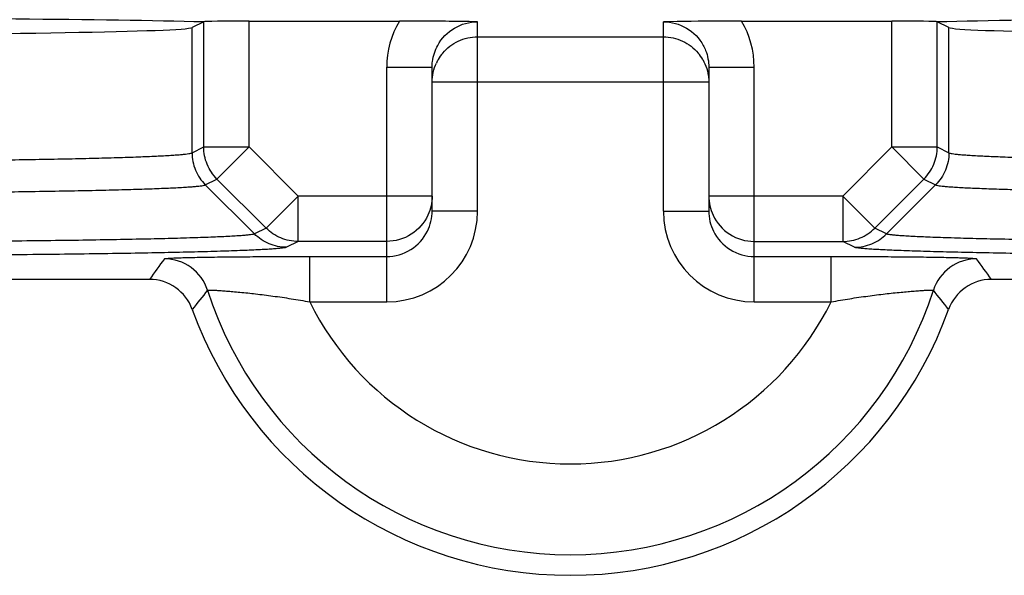
# Model space of a CAD drawing. Units: millimetres. Extents: x -41.5 to 50.7, y -33.1 to 49.6.
# Drawn here: x -15.8 to -9.3, y -19.4 to -15.7 of the extents above; entities that cross this region are included whole.
import ezdxf

# ---------------------------------------------------------------- set-up
doc = ezdxf.new("R2010")
doc.units = ezdxf.units.MM
doc.header["$LTSCALE"] = 16.335
for name, color, linetype in [('ASSI', 7, 'CONTINUOUS'), ('DRAFT', 7, 'CONTINUOUS'), ('RACCORDO', 7, 'CONTINUOUS')]:
    doc.layers.add(name, color=color, linetype=linetype)

msp = doc.modelspace()

# ---------------------------------------------------------------- linework, layer by layer
at = {"layer": 'ASSI', "color": 7, "linetype": 'CONTINUOUS'}
for p, q in [((-14.6146, -15.7341), (-14.6917, -15.7726)), ((-14.3148, -15.729), (-13.3211, -15.729)), ((-11.0589, -15.729), (-10.0652, -15.729)), ((-9.6883, -15.7726), (-9.7654, -15.7341)), ((-13.1045, -16.9858), (-13.1045, -16.0343)), ((-11.2755, -16.0343), (-11.2755, -16.9858)), ((-14.9723, -17.4377), (-21.3402, -17.4377)), ((-6.6557, -17.4377), (-9.4077, -17.4377))]:
    msp.add_line(p, q, dxfattribs=at)
at = {"layer": 'ASSI', "color": 250, "linetype": 'CONTINUOUS'}
for p, q in [((-14.6146, -16.5619), (-14.6146, -15.7341)), ((-14.3148, -16.5619), (-14.3148, -15.729)), ((-12.8045, -16.9858), (-12.8045, -15.7342)), ((-11.5755, -16.9858), (-11.5755, -15.7342)), ((-10.0652, -16.5619), (-10.0652, -15.729)), ((-9.7654, -16.5619), (-9.7654, -15.7341)), ((-14.6917, -16.6004), (-14.6917, -15.7726)), ((-9.6883, -16.6004), (-9.6883, -15.7726)), ((-12.8045, -15.8338), (-11.5755, -15.8338)), ((-13.4045, -16.0343), (-13.1045, -16.0343)), ((-13.4045, -17.5859), (-13.4045, -16.0343)), ((-11.2755, -16.0343), (-10.9755, -16.0343)), ((-10.9755, -17.5859), (-10.9755, -16.0343)), ((-11.2755, -16.1338), (-13.1045, -16.1338)), ((-14.6917, -16.6004), (-14.6146, -16.5619)), ((-14.6146, -16.5619), (-14.3148, -16.5619)), ((-14.5267, -16.7739), (-14.3148, -16.5619)), ((-13.9902, -16.8863), (-14.3148, -16.5619)), ((-10.3898, -16.8863), (-10.0652, -16.5619)), ((-10.0652, -16.5619), (-9.7654, -16.5619)), ((-10.0652, -16.5619), (-9.8533, -16.7739)), ((-9.7654, -16.5619), (-9.6883, -16.6004)), ((-14.6039, -16.8125), (-14.5267, -16.7739)), ((-14.2022, -17.0984), (-14.5267, -16.7739)), ((-10.1778, -17.0984), (-9.8533, -16.7739)), ((-9.8533, -16.7739), (-9.7761, -16.8125)), ((-14.6039, -16.8125), (-14.2795, -17.137)), ((-9.7761, -16.8125), (-10.1005, -17.137)), ((-14.2022, -17.0984), (-13.9902, -16.8863)), ((-13.1045, -16.8863), (-13.9902, -16.8863)), ((-13.9902, -17.1863), (-13.9902, -16.8863)), ((-10.3898, -16.8863), (-11.2755, -16.8863)), ((-10.3898, -16.8863), (-10.1778, -17.0984)), ((-10.3898, -16.8863), (-10.3898, -17.1863)), ((-12.8045, -16.9858), (-13.1045, -16.9858)), ((-11.5755, -16.9858), (-11.2755, -16.9858)), ((-14.2022, -17.0984), (-14.2795, -17.137)), ((-10.1005, -17.137), (-10.1778, -17.0984)), ((-13.9902, -17.1863), (-14.0675, -17.2249)), ((-13.4045, -17.1863), (-13.9902, -17.1863)), ((-10.9755, -17.1863), (-10.3898, -17.1863)), ((-10.3125, -17.2249), (-10.3898, -17.1863)), ((-13.9129, -17.286), (-13.4045, -17.286)), ((-13.9129, -17.5859), (-13.9129, -17.286)), ((-10.9755, -17.286), (-10.4671, -17.286)), ((-10.4671, -17.5859), (-10.4671, -17.286)), ((-13.9129, -17.5859), (-13.4045, -17.5859)), ((-10.9755, -17.5859), (-10.4671, -17.5859))]:
    msp.add_line(p, q, dxfattribs=at)
for centre, radius, start, end in [((-12.8043, -16.0343), 0.6002, 149.42638, 179.99904), ((-11.5757, -16.0343), 0.6002, 0.00148, 30.5731), ((-12.8038, -16.1344), 0.3009, 140.00796, 149.97606), ((-11.5762, -16.1344), 0.3009, 30.02394, 39.99204), ((-12.8048, -16.1337), 0.2997, 149.99462, 154.99937), ((-13.4046, -16.9859), 0.6001, 270.00511, 0.00425), ((-10.9754, -16.9859), 0.6001, 179.99589, 269.99479), ((-6.8085, -23.1781), 9.98, 143.92454, 144.88708), ((-14.8748, -17.6015), 0.3001, 17.84614, 89.98577), ((-9.5052, -17.6015), 0.3001, 90.01423, 162.15384), ((-17.4731, -23.1076), 9.8589, 35.10682, 36.08118), ((-8.3211, -22.6008), 8.0753, 140.91431, 142.06351), ((-12.19, -16.7377), 2.5203, 197.83194, 342.16806), ((-16.0589, -22.6009), 8.0753, 37.93687, 39.08605), ((-12.19, -16.7377), 1.9203, 206.21135, 333.78865)]:
    msp.add_arc(centre, radius, start, end, dxfattribs=at)
at = {"layer": 'ASSI', "color": 7, "linetype": 'CONTINUOUS'}
for centre, radius, start, end in [((-14.9723, -17.7377), 0.3, 19.76987, 89.99844), ((-9.4077, -17.7377), 0.3, 90.00156, 160.23014), ((-12.19, -16.7377), 2.6566, 199.7683, 340.2317)]:
    msp.add_arc(centre, radius, start, end, dxfattribs=at)
for centre, major_axis, start_param, end_param in [((-17.44, -15.7709), (3.5, 0), 0.63204, 2.509553), ((-14.3148, -15.7342), (0.3, 0), 1.570796, 3.106686), ((-10.0652, -15.7342), (0.3, 0), 0.034907, 1.570796), ((-6.94, -15.7709), (3.5, 0), 0.63204, 2.509553), ((-17.44, -15.7709), (2.75, 0), -3.106686, -0.034907), ((-6.94, -15.7709), (2.75, 0), -3.106686, -0.034907)]:
    msp.add_ellipse(centre, major_axis=major_axis, ratio=0.017455, start_param=start_param, end_param=end_param, dxfattribs=at)
for points, knots in [([(-12.8045, -15.7342), (-12.8412, -15.7335), (-13.0134, -15.7305), (-13.1856, -15.729), (-13.3211, -15.729)], [0, 0, 0, 0, 0.21301, 1, 1, 1, 1]), ([(-11.0589, -15.729), (-11.1089, -15.729), (-11.2811, -15.7295), (-11.4533, -15.732), (-11.5755, -15.7342)], [0, 0, 0, 0, 0.290284, 1, 1, 1, 1]), ([(-13.1045, -16.0343), (-13.1045, -16.0218), (-13.1014, -15.9718), (-13.0855, -15.9228), (-13.0675, -15.8899)], [0, 0, 0, 0, 0.250864, 1, 1, 1, 1]), ([(-11.3125, -15.8899), (-11.3064, -15.9009), (-11.2851, -15.9462), (-11.2755, -15.9969), (-11.2755, -16.0343)], [0, 0, 0, 0, 0.250954, 1, 1, 1, 1])]:
    msp.add_open_spline(points, degree=3, knots=knots, dxfattribs=at)
at = {"layer": 'ASSI', "color": 250, "linetype": 'CONTINUOUS'}
for points, knots in [([(-13.0675, -15.8899), (-13.0421, -15.8436), (-12.965, -15.7632), (-12.8573, -15.7342), (-12.8045, -15.7342)], [0, 0, 0, 0, 0.499993, 1, 1, 1, 1]), ([(-11.5755, -15.7342), (-11.5227, -15.7342), (-11.415, -15.7632), (-11.3379, -15.8436), (-11.3125, -15.8899)], [0, 0, 0, 0, 0.500006, 1, 1, 1, 1]), ([(-13.0343, -15.941), (-13.0065, -15.9078), (-12.9354, -15.853), (-12.8478, -15.8338), (-12.8045, -15.8338)], [0, 0, 0, 0, 0.499965, 1, 1, 1, 1]), ([(-11.5755, -15.8338), (-11.5322, -15.8338), (-11.4446, -15.853), (-11.3735, -15.9078), (-11.3457, -15.941)], [0, 0, 0, 0, 0.500035, 1, 1, 1, 1]), ([(-14.5267, -16.7739), (-14.5543, -16.7463), (-14.599, -16.6797), (-14.6146, -16.6009), (-14.6146, -16.5619)], [0, 0, 0, 0, 0.50001, 1, 1, 1, 1]), ([(-9.8533, -16.7739), (-9.8257, -16.7463), (-9.781, -16.6797), (-9.7654, -16.6009), (-9.7654, -16.5619)], [0, 0, 0, 0, 0.50001, 1, 1, 1, 1]), ([(-20.1883, -16.6004), (-20.186, -16.6018), (-20.1785, -16.6038), (-20.1645, -16.6065), (-20.1441, -16.6091), (-20.1175, -16.6118), (-20.0848, -16.6145), (-20.0291, -16.6182), (-19.9447, -16.6226), (-19.8263, -16.6275), (-19.6859, -16.6322), (-19.5248, -16.6365), (-19.3445, -16.6405), (-19.1466, -16.6442), (-18.8531, -16.6486), (-18.4572, -16.6529), (-17.9577, -16.656), (-17.4391, -16.657), (-16.9207, -16.656), (-16.4213, -16.6529), (-16.0256, -16.6486), (-15.7323, -16.6442), (-15.5346, -16.6405), (-15.3545, -16.6365), (-15.1936, -16.6321), (-15.0534, -16.6275), (-14.9351, -16.6226), (-14.8508, -16.6182), (-14.7951, -16.6145), (-14.7624, -16.6118), (-14.7359, -16.6091), (-14.7155, -16.6064), (-14.7015, -16.6038), (-14.694, -16.6018), (-14.6917, -16.6004)], [0, 0, 0, 0, 0.0015, 0.004108, 0.007842, 0.0127, 0.018675, 0.025754, 0.043163, 0.064774, 0.090391, 0.11978, 0.152671, 0.18876, 0.227717, 0.312772, 0.404713, 0.500158, 0.595595, 0.687509, 0.772516, 0.81144, 0.847494, 0.880348, 0.909703, 0.93529, 0.956877, 0.974268, 0.98134, 0.98731, 0.992165, 0.995896, 0.998502, 1, 1, 1, 1]), ([(-14.6917, -16.6004), (-14.6917, -16.6394), (-14.6761, -16.7182), (-14.6314, -16.7849), (-14.6039, -16.8125)], [0, 0, 0, 0, 0.500025, 1, 1, 1, 1]), ([(-9.6883, -16.6004), (-9.6883, -16.6394), (-9.7039, -16.7182), (-9.7486, -16.7849), (-9.7761, -16.8125)], [0, 0, 0, 0, 0.500026, 1, 1, 1, 1]), ([(-9.6883, -16.6004), (-9.686, -16.6018), (-9.6785, -16.6038), (-9.6645, -16.6065), (-9.6441, -16.6091), (-9.6175, -16.6118), (-9.5848, -16.6145), (-9.5291, -16.6182), (-9.4447, -16.6226), (-9.3263, -16.6275), (-9.1859, -16.6322), (-9.0248, -16.6365), (-8.8445, -16.6405), (-8.6466, -16.6442), (-8.3531, -16.6486), (-7.9572, -16.6529), (-7.4577, -16.656), (-6.9391, -16.657), (-6.4207, -16.656), (-5.9213, -16.6529), (-5.5256, -16.6486), (-5.2323, -16.6442), (-5.0346, -16.6405), (-4.8545, -16.6365), (-4.6936, -16.6321), (-4.5534, -16.6275), (-4.4351, -16.6226), (-4.3508, -16.6182), (-4.2951, -16.6145), (-4.2624, -16.6118), (-4.2359, -16.6091), (-4.2155, -16.6064), (-4.2015, -16.6038), (-4.194, -16.6018), (-4.1917, -16.6004)], [0, 0, 0, 0, 0.0015, 0.004108, 0.007842, 0.0127, 0.018675, 0.025754, 0.043163, 0.064774, 0.090391, 0.11978, 0.152671, 0.18876, 0.227717, 0.312772, 0.404713, 0.500158, 0.595595, 0.687509, 0.772516, 0.81144, 0.847494, 0.880348, 0.909703, 0.93529, 0.956877, 0.974268, 0.98134, 0.98731, 0.992165, 0.995896, 0.998502, 1, 1, 1, 1]), ([(-20.2761, -16.8125), (-20.2737, -16.8139), (-20.266, -16.8158), (-20.2515, -16.8183), (-20.2304, -16.8209), (-20.203, -16.8235), (-20.1692, -16.8261), (-20.1117, -16.8297), (-20.0246, -16.834), (-19.9024, -16.8387), (-19.7575, -16.8432), (-19.5912, -16.8474), (-19.4052, -16.8513), (-19.201, -16.8549), (-18.8981, -16.8592), (-18.4896, -16.8633), (-17.9742, -16.8663), (-17.4391, -16.8673), (-16.9041, -16.8663), (-16.3889, -16.8633), (-15.9805, -16.8592), (-15.6779, -16.8548), (-15.4739, -16.8513), (-15.288, -16.8474), (-15.122, -16.8432), (-14.9772, -16.8387), (-14.8552, -16.834), (-14.7682, -16.8297), (-14.7107, -16.8261), (-14.6769, -16.8235), (-14.6495, -16.8209), (-14.6285, -16.8183), (-14.614, -16.8157), (-14.6063, -16.8139), (-14.6039, -16.8125)], [0, 0, 0, 0, 0.001492, 0.004097, 0.007829, 0.012687, 0.018661, 0.025741, 0.043151, 0.064764, 0.090383, 0.119773, 0.152666, 0.188757, 0.227715, 0.312772, 0.404713, 0.500158, 0.595595, 0.68751, 0.772518, 0.811443, 0.847498, 0.880355, 0.909711, 0.9353, 0.956888, 0.974281, 0.981353, 0.987323, 0.992177, 0.995907, 0.99851, 1, 1, 1, 1]), ([(-9.7761, -16.8125), (-9.7737, -16.8139), (-9.766, -16.8158), (-9.7515, -16.8183), (-9.7304, -16.8209), (-9.703, -16.8235), (-9.6692, -16.8261), (-9.6117, -16.8297), (-9.5246, -16.834), (-9.4024, -16.8387), (-9.2575, -16.8432), (-9.0912, -16.8474), (-8.9052, -16.8513), (-8.701, -16.8549), (-8.3981, -16.8592), (-7.9896, -16.8633), (-7.4742, -16.8663), (-6.9391, -16.8673), (-6.4041, -16.8663), (-5.8889, -16.8633), (-5.4805, -16.8592), (-5.1779, -16.8548), (-4.9739, -16.8513), (-4.788, -16.8474), (-4.622, -16.8432), (-4.4772, -16.8387), (-4.3552, -16.834), (-4.2682, -16.8297), (-4.2107, -16.8261), (-4.1769, -16.8235), (-4.1495, -16.8209), (-4.1285, -16.8183), (-4.114, -16.8157), (-4.1063, -16.8139), (-4.1039, -16.8125)], [0, 0, 0, 0, 0.001492, 0.004097, 0.007829, 0.012687, 0.018661, 0.025741, 0.043151, 0.064764, 0.090383, 0.119773, 0.152666, 0.188757, 0.227715, 0.312772, 0.404713, 0.500158, 0.595595, 0.68751, 0.772518, 0.811443, 0.847498, 0.880355, 0.909711, 0.9353, 0.956888, 0.974281, 0.981353, 0.987323, 0.992177, 0.995907, 0.99851, 1, 1, 1, 1]), ([(-13.1326, -17.0131), (-13.1563, -17.0638), (-13.2342, -17.1536), (-13.3485, -17.1863), (-13.4045, -17.1863)], [0, 0, 0, 0, 0.499978, 1, 1, 1, 1]), ([(-11.2474, -17.0131), (-11.2237, -17.0638), (-11.1458, -17.1536), (-11.0315, -17.1863), (-10.9755, -17.1863)], [0, 0, 0, 0, 0.499978, 1, 1, 1, 1]), ([(-13.9902, -17.1863), (-14.0292, -17.1863), (-14.1079, -17.1707), (-14.1746, -17.126), (-14.2022, -17.0984)], [0, 0, 0, 0, 0.499928, 1, 1, 1, 1]), ([(-13.4045, -17.286), (-13.3495, -17.286), (-13.2373, -17.2544), (-13.1595, -17.1676), (-13.1353, -17.1183)], [0, 0, 0, 0, 0.500009, 1, 1, 1, 1]), ([(-11.2447, -17.1183), (-11.2205, -17.1676), (-11.1427, -17.2544), (-11.0305, -17.286), (-10.9755, -17.286)], [0, 0, 0, 0, 0.499962, 1, 1, 1, 1]), ([(-10.3898, -17.1863), (-10.3508, -17.1863), (-10.2721, -17.1707), (-10.2054, -17.126), (-10.1778, -17.0984)], [0, 0, 0, 0, 0.499928, 1, 1, 1, 1]), ([(-14.2795, -17.137), (-14.2822, -17.1385), (-14.2907, -17.1403), (-14.3068, -17.143), (-14.3303, -17.1455), (-14.3608, -17.1481), (-14.3984, -17.1507), (-14.4624, -17.1544), (-14.5594, -17.1588), (-14.6954, -17.1636), (-14.8567, -17.1681), (-15.0418, -17.1724), (-15.2489, -17.1763), (-15.4763, -17.1799), (-15.8136, -17.1842), (-16.2688, -17.1884), (-16.843, -17.1914), (-17.4393, -17.1924), (-18.0356, -17.1914), (-18.6101, -17.1884), (-19.0653, -17.1842), (-19.4028, -17.1799), (-19.6304, -17.1763), (-19.8377, -17.1724), (-20.0229, -17.1681), (-20.1843, -17.1636), (-20.3204, -17.1588), (-20.4174, -17.1544), (-20.4815, -17.1507), (-20.5191, -17.1481), (-20.5497, -17.1455), (-20.5731, -17.143), (-20.5893, -17.1403), (-20.5978, -17.1385), (-20.6005, -17.137)], [0, 0, 0, 0, 0.00147, 0.004059, 0.007784, 0.012638, 0.018605, 0.02567, 0.043054, 0.064641, 0.09023, 0.119594, 0.152458, 0.188521, 0.227459, 0.312493, 0.404433, 0.499892, 0.595355, 0.687312, 0.77238, 0.811341, 0.847432, 0.880318, 0.9097, 0.935313, 0.956917, 0.974311, 0.981382, 0.987352, 0.992208, 0.995933, 0.998526, 1, 1, 1, 1]), ([(-14.0675, -17.2249), (-14.1065, -17.2249), (-14.1853, -17.2094), (-14.2519, -17.1646), (-14.2795, -17.137)], [0, 0, 0, 0, 0.499928, 1, 1, 1, 1]), ([(-10.3125, -17.2249), (-10.2735, -17.2249), (-10.1947, -17.2094), (-10.1281, -17.1646), (-10.1005, -17.137)], [0, 0, 0, 0, 0.499927, 1, 1, 1, 1]), ([(-3.7795, -17.137), (-3.7822, -17.1385), (-3.7907, -17.1403), (-3.8068, -17.143), (-3.8303, -17.1455), (-3.8608, -17.1481), (-3.8984, -17.1507), (-3.9624, -17.1544), (-4.0594, -17.1588), (-4.1954, -17.1636), (-4.3567, -17.1681), (-4.5418, -17.1724), (-4.7489, -17.1763), (-4.9763, -17.1799), (-5.3136, -17.1842), (-5.7688, -17.1884), (-6.343, -17.1914), (-6.9393, -17.1924), (-7.5356, -17.1914), (-8.1101, -17.1884), (-8.5653, -17.1842), (-8.9028, -17.1799), (-9.1304, -17.1763), (-9.3377, -17.1724), (-9.5229, -17.1681), (-9.6843, -17.1636), (-9.8204, -17.1588), (-9.9174, -17.1544), (-9.9815, -17.1507), (-10.0191, -17.1481), (-10.0497, -17.1455), (-10.0731, -17.143), (-10.0893, -17.1403), (-10.0978, -17.1385), (-10.1005, -17.137)], [0, 0, 0, 0, 0.00147, 0.004059, 0.007784, 0.012638, 0.018605, 0.02567, 0.043054, 0.064641, 0.09023, 0.119594, 0.152458, 0.188521, 0.227459, 0.312493, 0.404433, 0.499892, 0.595355, 0.687312, 0.77238, 0.811341, 0.847432, 0.880318, 0.9097, 0.935313, 0.956917, 0.974311, 0.981382, 0.987352, 0.992208, 0.995933, 0.998526, 1, 1, 1, 1]), ([(-14.0675, -17.2249), (-14.0705, -17.2264), (-14.0796, -17.2284), (-14.0969, -17.2311), (-14.122, -17.2337), (-14.1546, -17.2364), (-14.1949, -17.2391), (-14.2632, -17.2429), (-14.3668, -17.2474), (-14.512, -17.2523), (-14.6841, -17.257), (-14.8816, -17.2614), (-15.1027, -17.2655), (-15.3452, -17.2692), (-15.7051, -17.2736), (-16.1906, -17.278), (-16.8032, -17.2811), (-17.4393, -17.2821), (-18.0754, -17.2811), (-18.6881, -17.278), (-19.1738, -17.2737), (-19.5339, -17.2692), (-19.7766, -17.2655), (-19.9978, -17.2614), (-20.1954, -17.257), (-20.3677, -17.2523), (-20.513, -17.2474), (-20.6166, -17.2429), (-20.6851, -17.2391), (-20.7253, -17.2364), (-20.7579, -17.2337), (-20.783, -17.2311), (-20.8003, -17.2284), (-20.8095, -17.2264), (-20.8125, -17.2249)], [0, 0, 0, 0, 0.001479, 0.004077, 0.007811, 0.012675, 0.01865, 0.025723, 0.04312, 0.064718, 0.090313, 0.11968, 0.152544, 0.188604, 0.227536, 0.31255, 0.404464, 0.499892, 0.595325, 0.687255, 0.772304, 0.811258, 0.847346, 0.880232, 0.909617, 0.935236, 0.95685, 0.974258, 0.981337, 0.987316, 0.99218, 0.995915, 0.998517, 1, 1, 1, 1]), ([(-3.5675, -17.2249), (-3.5705, -17.2264), (-3.5796, -17.2284), (-3.5969, -17.2311), (-3.622, -17.2337), (-3.6546, -17.2364), (-3.6949, -17.2391), (-3.7632, -17.2429), (-3.8668, -17.2474), (-4.012, -17.2523), (-4.1841, -17.257), (-4.3816, -17.2614), (-4.6027, -17.2655), (-4.8452, -17.2692), (-5.2051, -17.2736), (-5.6906, -17.278), (-6.3032, -17.2811), (-6.9393, -17.2821), (-7.5754, -17.2811), (-8.1881, -17.278), (-8.6738, -17.2737), (-9.0339, -17.2692), (-9.2766, -17.2655), (-9.4978, -17.2614), (-9.6954, -17.257), (-9.8677, -17.2523), (-10.013, -17.2474), (-10.1166, -17.2429), (-10.1851, -17.2391), (-10.2253, -17.2364), (-10.2579, -17.2337), (-10.283, -17.2311), (-10.3003, -17.2284), (-10.3095, -17.2264), (-10.3125, -17.2249)], [0, 0, 0, 0, 0.001479, 0.004077, 0.007811, 0.012675, 0.01865, 0.025723, 0.04312, 0.064718, 0.090313, 0.11968, 0.152544, 0.188604, 0.227536, 0.31255, 0.404464, 0.499892, 0.595325, 0.687255, 0.772304, 0.811258, 0.847346, 0.880232, 0.909617, 0.935236, 0.95685, 0.974258, 0.981337, 0.987316, 0.99218, 0.995915, 0.998517, 1, 1, 1, 1]), ([(-14.8747, -17.3014), (-14.8743, -17.3009), (-14.8721, -17.3005), (-14.8681, -17.2996), (-14.8614, -17.299), (-14.8525, -17.2982), (-14.8413, -17.2974), (-14.8217, -17.2964), (-14.7918, -17.2951), (-14.7496, -17.2937), (-14.6993, -17.2925), (-14.6417, -17.2913), (-14.552, -17.2897), (-14.427, -17.2882), (-14.265, -17.2869), (-14.0917, -17.2861), (-13.9731, -17.286), (-13.9129, -17.286)], [0, 0, 0, 0, 0.002025, 0.006443, 0.013302, 0.022602, 0.034326, 0.048436, 0.083613, 0.127708, 0.18016, 0.24033, 0.307503, 0.459709, 0.630186, 0.812393, 1, 1, 1, 1]), ([(-10.4671, -17.286), (-10.4069, -17.286), (-10.2883, -17.2861), (-10.115, -17.2869), (-9.9531, -17.2882), (-9.828, -17.2897), (-9.7384, -17.2913), (-9.6807, -17.2925), (-9.6304, -17.2937), (-9.5882, -17.2951), (-9.5583, -17.2964), (-9.5387, -17.2974), (-9.5275, -17.2982), (-9.5186, -17.299), (-9.5119, -17.2996), (-9.5079, -17.3005), (-9.5057, -17.3009), (-9.5053, -17.3014)], [0, 0, 0, 0, 0.187615, 0.369809, 0.54027, 0.692469, 0.759642, 0.819813, 0.872272, 0.916371, 0.951556, 0.965669, 0.977395, 0.986696, 0.993556, 0.997974, 1, 1, 1, 1]), ([(-14.5892, -17.5095), (-14.589, -17.5091), (-14.5873, -17.5088), (-14.5844, -17.5084), (-14.5795, -17.5082), (-14.5698, -17.5081), (-14.5533, -17.5086), (-14.5287, -17.5098), (-14.498, -17.5118), (-14.4615, -17.5144), (-14.42, -17.5179), (-14.356, -17.5239), (-14.2677, -17.5333), (-14.1546, -17.5474), (-14.035, -17.5649), (-13.9538, -17.5785), (-13.9129, -17.5859)], [0, 0, 0, 0, 0.002024, 0.006495, 0.013507, 0.023064, 0.049706, 0.086007, 0.131433, 0.185277, 0.24676, 0.315018, 0.468228, 0.637667, 0.816794, 1, 1, 1, 1]), ([(-10.4671, -17.5859), (-10.4262, -17.5785), (-10.345, -17.5649), (-10.2254, -17.5474), (-10.1123, -17.5333), (-10.024, -17.5239), (-9.96, -17.5179), (-9.9185, -17.5144), (-9.8821, -17.5118), (-9.8513, -17.5098), (-9.8267, -17.5086), (-9.8102, -17.5081), (-9.8005, -17.5082), (-9.7956, -17.5084), (-9.7927, -17.5088), (-9.791, -17.5091), (-9.7908, -17.5095)], [0, 0, 0, 0, 0.183214, 0.362329, 0.531752, 0.684954, 0.753211, 0.814694, 0.868545, 0.913976, 0.950284, 0.976933, 0.986491, 0.993504, 0.997975, 1, 1, 1, 1])]:
    msp.add_open_spline(points, degree=3, knots=knots, dxfattribs=at)
for points in [[(-13.1045, -16.1338), (-13.1045, -16.0905), (-13.0947, -16.0462), (-13.0764, -16.007)], [(-11.3157, -15.9838), (-11.294, -16.0213), (-11.2804, -16.0645), (-11.2766, -16.1076)], [(-13.1045, -16.8863), (-13.1045, -16.9296), (-13.1143, -16.9739), (-13.1326, -17.0131)], [(-11.2755, -16.8863), (-11.2755, -16.9296), (-11.2657, -16.9739), (-11.2474, -17.0131)]]:
    msp.add_open_spline(points, degree=3, dxfattribs=at)
at = {"layer": 'ASSI', "color": 7, "linetype": 'CONTINUOUS'}
for points in [[(-13.1353, -17.1183), (-13.1153, -17.0776), (-13.1045, -17.0312), (-13.1045, -16.9858)], [(-11.2755, -16.9858), (-11.2755, -17.0312), (-11.2647, -17.0776), (-11.2447, -17.1183)]]:
    msp.add_open_spline(points, degree=3, dxfattribs=at)
at = {"layer": 'DRAFT', "color": 7, "linetype": 'CONTINUOUS'}
for centre, major_axis, start_param, end_param in [((-17.44, -15.7709), (3.5, 0), 0.63204, 2.509553), ((-6.94, -15.7709), (3.5, 0), 0.63204, 2.509553), ((-17.44, -15.7709), (2.75, 0), -3.106686, -0.034907), ((-6.94, -15.7709), (2.75, 0), -3.106686, -0.034907)]:
    msp.add_ellipse(centre, major_axis=major_axis, ratio=0.017455, start_param=start_param, end_param=end_param, dxfattribs=at)
at = {"layer": 'RACCORDO', "color": 7, "linetype": 'CONTINUOUS'}
for p, q in [((-14.6146, -15.7341), (-14.6917, -15.7726)), ((-14.3148, -15.729), (-13.3211, -15.729)), ((-11.0589, -15.729), (-10.0652, -15.729)), ((-9.6883, -15.7726), (-9.7654, -15.7341)), ((-13.1045, -16.9858), (-13.1045, -16.0343)), ((-11.2755, -16.0343), (-11.2755, -16.9858)), ((-14.9723, -17.4377), (-21.3402, -17.4377)), ((-6.6557, -17.4377), (-9.4077, -17.4377))]:
    msp.add_line(p, q, dxfattribs=at)
at = {"layer": 'RACCORDO', "color": 250, "linetype": 'CONTINUOUS'}
for p, q in [((-14.6146, -16.5619), (-14.6146, -15.7341)), ((-14.3148, -16.5619), (-14.3148, -15.729)), ((-12.8045, -16.9858), (-12.8045, -15.7342)), ((-11.5755, -16.9858), (-11.5755, -15.7342)), ((-10.0652, -16.5619), (-10.0652, -15.729)), ((-9.7654, -16.5619), (-9.7654, -15.7341)), ((-14.6917, -16.6004), (-14.6917, -15.7726)), ((-9.6883, -16.6004), (-9.6883, -15.7726)), ((-12.8045, -15.8338), (-11.5755, -15.8338)), ((-13.4045, -16.0343), (-13.1045, -16.0343)), ((-13.4045, -17.5859), (-13.4045, -16.0343)), ((-11.2755, -16.0343), (-10.9755, -16.0343)), ((-10.9755, -17.5859), (-10.9755, -16.0343)), ((-11.2755, -16.1338), (-13.1045, -16.1338)), ((-14.6917, -16.6004), (-14.6146, -16.5619)), ((-14.6146, -16.5619), (-14.3148, -16.5619)), ((-14.5267, -16.7739), (-14.3148, -16.5619)), ((-13.9902, -16.8863), (-14.3148, -16.5619)), ((-10.3898, -16.8863), (-10.0652, -16.5619)), ((-10.0652, -16.5619), (-9.7654, -16.5619)), ((-10.0652, -16.5619), (-9.8533, -16.7739)), ((-9.7654, -16.5619), (-9.6883, -16.6004)), ((-14.6039, -16.8125), (-14.5267, -16.7739)), ((-14.2022, -17.0984), (-14.5267, -16.7739)), ((-10.1778, -17.0984), (-9.8533, -16.7739)), ((-9.8533, -16.7739), (-9.7761, -16.8125)), ((-14.6039, -16.8125), (-14.2795, -17.137)), ((-9.7761, -16.8125), (-10.1005, -17.137)), ((-14.2022, -17.0984), (-13.9902, -16.8863)), ((-13.1045, -16.8863), (-13.9902, -16.8863)), ((-13.9902, -17.1863), (-13.9902, -16.8863)), ((-10.3898, -16.8863), (-11.2755, -16.8863)), ((-10.3898, -16.8863), (-10.1778, -17.0984)), ((-10.3898, -16.8863), (-10.3898, -17.1863)), ((-12.8045, -16.9858), (-13.1045, -16.9858)), ((-11.5755, -16.9858), (-11.2755, -16.9858)), ((-14.2022, -17.0984), (-14.2795, -17.137)), ((-10.1005, -17.137), (-10.1778, -17.0984)), ((-13.9902, -17.1863), (-14.0675, -17.2249)), ((-13.4045, -17.1863), (-13.9902, -17.1863)), ((-10.9755, -17.1863), (-10.3898, -17.1863)), ((-10.3125, -17.2249), (-10.3898, -17.1863)), ((-13.9129, -17.286), (-13.4045, -17.286)), ((-13.9129, -17.5859), (-13.9129, -17.286)), ((-10.9755, -17.286), (-10.4671, -17.286)), ((-10.4671, -17.5859), (-10.4671, -17.286)), ((-13.9129, -17.5859), (-13.4045, -17.5859)), ((-10.9755, -17.5859), (-10.4671, -17.5859))]:
    msp.add_line(p, q, dxfattribs=at)
for centre, radius, start, end in [((-12.8043, -16.0343), 0.6002, 149.42638, 179.99904), ((-11.5757, -16.0343), 0.6002, 0.00148, 30.5731), ((-12.8038, -16.1344), 0.3009, 140.00796, 149.97606), ((-11.5762, -16.1344), 0.3009, 30.02394, 39.99204), ((-12.8048, -16.1337), 0.2997, 149.99462, 154.99937), ((-13.4046, -16.9859), 0.6001, 270.00511, 0.00425), ((-10.9754, -16.9859), 0.6001, 179.99589, 269.99479), ((-6.8085, -23.1781), 9.98, 143.92454, 144.88708), ((-14.8748, -17.6015), 0.3001, 17.84614, 89.98577), ((-9.5052, -17.6015), 0.3001, 90.01423, 162.15384), ((-17.4731, -23.1076), 9.8589, 35.10682, 36.08118), ((-8.3211, -22.6008), 8.0753, 140.91431, 142.06351), ((-12.19, -16.7377), 2.5203, 197.83194, 342.16806), ((-16.0589, -22.6009), 8.0753, 37.93687, 39.08605), ((-12.19, -16.7377), 1.9203, 206.21135, 333.78865)]:
    msp.add_arc(centre, radius, start, end, dxfattribs=at)
at = {"layer": 'RACCORDO', "color": 7, "linetype": 'CONTINUOUS'}
for centre, radius, start, end in [((-14.9723, -17.7377), 0.3, 19.76987, 89.99844), ((-9.4077, -17.7377), 0.3, 90.00156, 160.23014), ((-12.19, -16.7377), 2.6566, 199.7683, 340.2317)]:
    msp.add_arc(centre, radius, start, end, dxfattribs=at)
for centre, start_param, end_param in [((-14.3148, -15.7342), 1.570796, 3.106686), ((-10.0652, -15.7342), 0.034907, 1.570796)]:
    msp.add_ellipse(centre, major_axis=(0.3, 0), ratio=0.017455, start_param=start_param, end_param=end_param, dxfattribs=at)
for points, knots in [([(-12.8045, -15.7342), (-12.8412, -15.7335), (-13.0134, -15.7305), (-13.1856, -15.729), (-13.3211, -15.729)], [0, 0, 0, 0, 0.21301, 1, 1, 1, 1]), ([(-11.0589, -15.729), (-11.1089, -15.729), (-11.2811, -15.7295), (-11.4533, -15.732), (-11.5755, -15.7342)], [0, 0, 0, 0, 0.290284, 1, 1, 1, 1]), ([(-13.1045, -16.0343), (-13.1045, -16.0218), (-13.1014, -15.9718), (-13.0855, -15.9228), (-13.0675, -15.8899)], [0, 0, 0, 0, 0.250864, 1, 1, 1, 1]), ([(-11.3125, -15.8899), (-11.3064, -15.9009), (-11.2851, -15.9462), (-11.2755, -15.9969), (-11.2755, -16.0343)], [0, 0, 0, 0, 0.250954, 1, 1, 1, 1])]:
    msp.add_open_spline(points, degree=3, knots=knots, dxfattribs=at)
at = {"layer": 'RACCORDO', "color": 250, "linetype": 'CONTINUOUS'}
for points, knots in [([(-13.0675, -15.8899), (-13.0421, -15.8436), (-12.965, -15.7632), (-12.8573, -15.7342), (-12.8045, -15.7342)], [0, 0, 0, 0, 0.499993, 1, 1, 1, 1]), ([(-11.5755, -15.7342), (-11.5227, -15.7342), (-11.415, -15.7632), (-11.3379, -15.8436), (-11.3125, -15.8899)], [0, 0, 0, 0, 0.500006, 1, 1, 1, 1]), ([(-13.0343, -15.941), (-13.0065, -15.9078), (-12.9354, -15.853), (-12.8478, -15.8338), (-12.8045, -15.8338)], [0, 0, 0, 0, 0.499965, 1, 1, 1, 1]), ([(-11.5755, -15.8338), (-11.5322, -15.8338), (-11.4446, -15.853), (-11.3735, -15.9078), (-11.3457, -15.941)], [0, 0, 0, 0, 0.500035, 1, 1, 1, 1]), ([(-14.5267, -16.7739), (-14.5543, -16.7463), (-14.599, -16.6797), (-14.6146, -16.6009), (-14.6146, -16.5619)], [0, 0, 0, 0, 0.50001, 1, 1, 1, 1]), ([(-9.8533, -16.7739), (-9.8257, -16.7463), (-9.781, -16.6797), (-9.7654, -16.6009), (-9.7654, -16.5619)], [0, 0, 0, 0, 0.50001, 1, 1, 1, 1]), ([(-20.1883, -16.6004), (-20.186, -16.6018), (-20.1785, -16.6038), (-20.1645, -16.6065), (-20.1441, -16.6091), (-20.1175, -16.6118), (-20.0848, -16.6145), (-20.0291, -16.6182), (-19.9447, -16.6226), (-19.8263, -16.6275), (-19.6859, -16.6322), (-19.5248, -16.6365), (-19.3445, -16.6405), (-19.1466, -16.6442), (-18.8531, -16.6486), (-18.4572, -16.6529), (-17.9577, -16.656), (-17.4391, -16.657), (-16.9207, -16.656), (-16.4213, -16.6529), (-16.0256, -16.6486), (-15.7323, -16.6442), (-15.5346, -16.6405), (-15.3545, -16.6365), (-15.1936, -16.6321), (-15.0534, -16.6275), (-14.9351, -16.6226), (-14.8508, -16.6182), (-14.7951, -16.6145), (-14.7624, -16.6118), (-14.7359, -16.6091), (-14.7155, -16.6064), (-14.7015, -16.6038), (-14.694, -16.6018), (-14.6917, -16.6004)], [0, 0, 0, 0, 0.0015, 0.004108, 0.007842, 0.0127, 0.018675, 0.025754, 0.043163, 0.064774, 0.090391, 0.11978, 0.152671, 0.18876, 0.227717, 0.312772, 0.404713, 0.500158, 0.595595, 0.687509, 0.772516, 0.81144, 0.847494, 0.880348, 0.909703, 0.93529, 0.956877, 0.974268, 0.98134, 0.98731, 0.992165, 0.995896, 0.998502, 1, 1, 1, 1]), ([(-14.6917, -16.6004), (-14.6917, -16.6394), (-14.6761, -16.7182), (-14.6314, -16.7849), (-14.6039, -16.8125)], [0, 0, 0, 0, 0.500025, 1, 1, 1, 1]), ([(-9.6883, -16.6004), (-9.6883, -16.6394), (-9.7039, -16.7182), (-9.7486, -16.7849), (-9.7761, -16.8125)], [0, 0, 0, 0, 0.500026, 1, 1, 1, 1]), ([(-9.6883, -16.6004), (-9.686, -16.6018), (-9.6785, -16.6038), (-9.6645, -16.6065), (-9.6441, -16.6091), (-9.6175, -16.6118), (-9.5848, -16.6145), (-9.5291, -16.6182), (-9.4447, -16.6226), (-9.3263, -16.6275), (-9.1859, -16.6322), (-9.0248, -16.6365), (-8.8445, -16.6405), (-8.6466, -16.6442), (-8.3531, -16.6486), (-7.9572, -16.6529), (-7.4577, -16.656), (-6.9391, -16.657), (-6.4207, -16.656), (-5.9213, -16.6529), (-5.5256, -16.6486), (-5.2323, -16.6442), (-5.0346, -16.6405), (-4.8545, -16.6365), (-4.6936, -16.6321), (-4.5534, -16.6275), (-4.4351, -16.6226), (-4.3508, -16.6182), (-4.2951, -16.6145), (-4.2624, -16.6118), (-4.2359, -16.6091), (-4.2155, -16.6064), (-4.2015, -16.6038), (-4.194, -16.6018), (-4.1917, -16.6004)], [0, 0, 0, 0, 0.0015, 0.004108, 0.007842, 0.0127, 0.018675, 0.025754, 0.043163, 0.064774, 0.090391, 0.11978, 0.152671, 0.18876, 0.227717, 0.312772, 0.404713, 0.500158, 0.595595, 0.687509, 0.772516, 0.81144, 0.847494, 0.880348, 0.909703, 0.93529, 0.956877, 0.974268, 0.98134, 0.98731, 0.992165, 0.995896, 0.998502, 1, 1, 1, 1]), ([(-20.2761, -16.8125), (-20.2737, -16.8139), (-20.266, -16.8158), (-20.2515, -16.8183), (-20.2304, -16.8209), (-20.203, -16.8235), (-20.1692, -16.8261), (-20.1117, -16.8297), (-20.0246, -16.834), (-19.9024, -16.8387), (-19.7575, -16.8432), (-19.5912, -16.8474), (-19.4052, -16.8513), (-19.201, -16.8549), (-18.8981, -16.8592), (-18.4896, -16.8633), (-17.9742, -16.8663), (-17.4391, -16.8673), (-16.9041, -16.8663), (-16.3889, -16.8633), (-15.9805, -16.8592), (-15.6779, -16.8548), (-15.4739, -16.8513), (-15.288, -16.8474), (-15.122, -16.8432), (-14.9772, -16.8387), (-14.8552, -16.834), (-14.7682, -16.8297), (-14.7107, -16.8261), (-14.6769, -16.8235), (-14.6495, -16.8209), (-14.6285, -16.8183), (-14.614, -16.8157), (-14.6063, -16.8139), (-14.6039, -16.8125)], [0, 0, 0, 0, 0.001492, 0.004097, 0.007829, 0.012687, 0.018661, 0.025741, 0.043151, 0.064764, 0.090383, 0.119773, 0.152666, 0.188757, 0.227715, 0.312772, 0.404713, 0.500158, 0.595595, 0.68751, 0.772518, 0.811443, 0.847498, 0.880355, 0.909711, 0.9353, 0.956888, 0.974281, 0.981353, 0.987323, 0.992177, 0.995907, 0.99851, 1, 1, 1, 1]), ([(-9.7761, -16.8125), (-9.7737, -16.8139), (-9.766, -16.8158), (-9.7515, -16.8183), (-9.7304, -16.8209), (-9.703, -16.8235), (-9.6692, -16.8261), (-9.6117, -16.8297), (-9.5246, -16.834), (-9.4024, -16.8387), (-9.2575, -16.8432), (-9.0912, -16.8474), (-8.9052, -16.8513), (-8.701, -16.8549), (-8.3981, -16.8592), (-7.9896, -16.8633), (-7.4742, -16.8663), (-6.9391, -16.8673), (-6.4041, -16.8663), (-5.8889, -16.8633), (-5.4805, -16.8592), (-5.1779, -16.8548), (-4.9739, -16.8513), (-4.788, -16.8474), (-4.622, -16.8432), (-4.4772, -16.8387), (-4.3552, -16.834), (-4.2682, -16.8297), (-4.2107, -16.8261), (-4.1769, -16.8235), (-4.1495, -16.8209), (-4.1285, -16.8183), (-4.114, -16.8157), (-4.1063, -16.8139), (-4.1039, -16.8125)], [0, 0, 0, 0, 0.001492, 0.004097, 0.007829, 0.012687, 0.018661, 0.025741, 0.043151, 0.064764, 0.090383, 0.119773, 0.152666, 0.188757, 0.227715, 0.312772, 0.404713, 0.500158, 0.595595, 0.68751, 0.772518, 0.811443, 0.847498, 0.880355, 0.909711, 0.9353, 0.956888, 0.974281, 0.981353, 0.987323, 0.992177, 0.995907, 0.99851, 1, 1, 1, 1]), ([(-13.1326, -17.0131), (-13.1563, -17.0638), (-13.2342, -17.1536), (-13.3485, -17.1863), (-13.4045, -17.1863)], [0, 0, 0, 0, 0.499978, 1, 1, 1, 1]), ([(-11.2474, -17.0131), (-11.2237, -17.0638), (-11.1458, -17.1536), (-11.0315, -17.1863), (-10.9755, -17.1863)], [0, 0, 0, 0, 0.499978, 1, 1, 1, 1]), ([(-13.9902, -17.1863), (-14.0292, -17.1863), (-14.1079, -17.1707), (-14.1746, -17.126), (-14.2022, -17.0984)], [0, 0, 0, 0, 0.499928, 1, 1, 1, 1]), ([(-13.4045, -17.286), (-13.3495, -17.286), (-13.2373, -17.2544), (-13.1595, -17.1676), (-13.1353, -17.1183)], [0, 0, 0, 0, 0.500009, 1, 1, 1, 1]), ([(-11.2447, -17.1183), (-11.2205, -17.1676), (-11.1427, -17.2544), (-11.0305, -17.286), (-10.9755, -17.286)], [0, 0, 0, 0, 0.499962, 1, 1, 1, 1]), ([(-10.3898, -17.1863), (-10.3508, -17.1863), (-10.2721, -17.1707), (-10.2054, -17.126), (-10.1778, -17.0984)], [0, 0, 0, 0, 0.499928, 1, 1, 1, 1]), ([(-14.2795, -17.137), (-14.2822, -17.1385), (-14.2907, -17.1403), (-14.3068, -17.143), (-14.3303, -17.1455), (-14.3608, -17.1481), (-14.3984, -17.1507), (-14.4624, -17.1544), (-14.5594, -17.1588), (-14.6954, -17.1636), (-14.8567, -17.1681), (-15.0418, -17.1724), (-15.2489, -17.1763), (-15.4763, -17.1799), (-15.8136, -17.1842), (-16.2688, -17.1884), (-16.843, -17.1914), (-17.4393, -17.1924), (-18.0356, -17.1914), (-18.6101, -17.1884), (-19.0653, -17.1842), (-19.4028, -17.1799), (-19.6304, -17.1763), (-19.8377, -17.1724), (-20.0229, -17.1681), (-20.1843, -17.1636), (-20.3204, -17.1588), (-20.4174, -17.1544), (-20.4815, -17.1507), (-20.5191, -17.1481), (-20.5497, -17.1455), (-20.5731, -17.143), (-20.5893, -17.1403), (-20.5978, -17.1385), (-20.6005, -17.137)], [0, 0, 0, 0, 0.00147, 0.004059, 0.007784, 0.012638, 0.018605, 0.02567, 0.043054, 0.064641, 0.09023, 0.119594, 0.152458, 0.188521, 0.227459, 0.312493, 0.404433, 0.499892, 0.595355, 0.687312, 0.77238, 0.811341, 0.847432, 0.880318, 0.9097, 0.935313, 0.956917, 0.974311, 0.981382, 0.987352, 0.992208, 0.995933, 0.998526, 1, 1, 1, 1]), ([(-14.0675, -17.2249), (-14.1065, -17.2249), (-14.1853, -17.2094), (-14.2519, -17.1646), (-14.2795, -17.137)], [0, 0, 0, 0, 0.499928, 1, 1, 1, 1]), ([(-10.3125, -17.2249), (-10.2735, -17.2249), (-10.1947, -17.2094), (-10.1281, -17.1646), (-10.1005, -17.137)], [0, 0, 0, 0, 0.499927, 1, 1, 1, 1]), ([(-3.7795, -17.137), (-3.7822, -17.1385), (-3.7907, -17.1403), (-3.8068, -17.143), (-3.8303, -17.1455), (-3.8608, -17.1481), (-3.8984, -17.1507), (-3.9624, -17.1544), (-4.0594, -17.1588), (-4.1954, -17.1636), (-4.3567, -17.1681), (-4.5418, -17.1724), (-4.7489, -17.1763), (-4.9763, -17.1799), (-5.3136, -17.1842), (-5.7688, -17.1884), (-6.343, -17.1914), (-6.9393, -17.1924), (-7.5356, -17.1914), (-8.1101, -17.1884), (-8.5653, -17.1842), (-8.9028, -17.1799), (-9.1304, -17.1763), (-9.3377, -17.1724), (-9.5229, -17.1681), (-9.6843, -17.1636), (-9.8204, -17.1588), (-9.9174, -17.1544), (-9.9815, -17.1507), (-10.0191, -17.1481), (-10.0497, -17.1455), (-10.0731, -17.143), (-10.0893, -17.1403), (-10.0978, -17.1385), (-10.1005, -17.137)], [0, 0, 0, 0, 0.00147, 0.004059, 0.007784, 0.012638, 0.018605, 0.02567, 0.043054, 0.064641, 0.09023, 0.119594, 0.152458, 0.188521, 0.227459, 0.312493, 0.404433, 0.499892, 0.595355, 0.687312, 0.77238, 0.811341, 0.847432, 0.880318, 0.9097, 0.935313, 0.956917, 0.974311, 0.981382, 0.987352, 0.992208, 0.995933, 0.998526, 1, 1, 1, 1]), ([(-14.0675, -17.2249), (-14.0705, -17.2264), (-14.0796, -17.2284), (-14.0969, -17.2311), (-14.122, -17.2337), (-14.1546, -17.2364), (-14.1949, -17.2391), (-14.2632, -17.2429), (-14.3668, -17.2474), (-14.512, -17.2523), (-14.6841, -17.257), (-14.8816, -17.2614), (-15.1027, -17.2655), (-15.3452, -17.2692), (-15.7051, -17.2736), (-16.1906, -17.278), (-16.8032, -17.2811), (-17.4393, -17.2821), (-18.0754, -17.2811), (-18.6881, -17.278), (-19.1738, -17.2737), (-19.5339, -17.2692), (-19.7766, -17.2655), (-19.9978, -17.2614), (-20.1954, -17.257), (-20.3677, -17.2523), (-20.513, -17.2474), (-20.6166, -17.2429), (-20.6851, -17.2391), (-20.7253, -17.2364), (-20.7579, -17.2337), (-20.783, -17.2311), (-20.8003, -17.2284), (-20.8095, -17.2264), (-20.8125, -17.2249)], [0, 0, 0, 0, 0.001479, 0.004077, 0.007811, 0.012675, 0.01865, 0.025723, 0.04312, 0.064718, 0.090313, 0.11968, 0.152544, 0.188604, 0.227536, 0.31255, 0.404464, 0.499892, 0.595325, 0.687255, 0.772304, 0.811258, 0.847346, 0.880232, 0.909617, 0.935236, 0.95685, 0.974258, 0.981337, 0.987316, 0.99218, 0.995915, 0.998517, 1, 1, 1, 1]), ([(-3.5675, -17.2249), (-3.5705, -17.2264), (-3.5796, -17.2284), (-3.5969, -17.2311), (-3.622, -17.2337), (-3.6546, -17.2364), (-3.6949, -17.2391), (-3.7632, -17.2429), (-3.8668, -17.2474), (-4.012, -17.2523), (-4.1841, -17.257), (-4.3816, -17.2614), (-4.6027, -17.2655), (-4.8452, -17.2692), (-5.2051, -17.2736), (-5.6906, -17.278), (-6.3032, -17.2811), (-6.9393, -17.2821), (-7.5754, -17.2811), (-8.1881, -17.278), (-8.6738, -17.2737), (-9.0339, -17.2692), (-9.2766, -17.2655), (-9.4978, -17.2614), (-9.6954, -17.257), (-9.8677, -17.2523), (-10.013, -17.2474), (-10.1166, -17.2429), (-10.1851, -17.2391), (-10.2253, -17.2364), (-10.2579, -17.2337), (-10.283, -17.2311), (-10.3003, -17.2284), (-10.3095, -17.2264), (-10.3125, -17.2249)], [0, 0, 0, 0, 0.001479, 0.004077, 0.007811, 0.012675, 0.01865, 0.025723, 0.04312, 0.064718, 0.090313, 0.11968, 0.152544, 0.188604, 0.227536, 0.31255, 0.404464, 0.499892, 0.595325, 0.687255, 0.772304, 0.811258, 0.847346, 0.880232, 0.909617, 0.935236, 0.95685, 0.974258, 0.981337, 0.987316, 0.99218, 0.995915, 0.998517, 1, 1, 1, 1]), ([(-14.8747, -17.3014), (-14.8743, -17.3009), (-14.8721, -17.3005), (-14.8681, -17.2996), (-14.8614, -17.299), (-14.8525, -17.2982), (-14.8413, -17.2974), (-14.8217, -17.2964), (-14.7918, -17.2951), (-14.7496, -17.2937), (-14.6993, -17.2925), (-14.6417, -17.2913), (-14.552, -17.2897), (-14.427, -17.2882), (-14.265, -17.2869), (-14.0917, -17.2861), (-13.9731, -17.286), (-13.9129, -17.286)], [0, 0, 0, 0, 0.002025, 0.006443, 0.013302, 0.022602, 0.034326, 0.048436, 0.083613, 0.127708, 0.18016, 0.24033, 0.307503, 0.459709, 0.630186, 0.812393, 1, 1, 1, 1]), ([(-10.4671, -17.286), (-10.4069, -17.286), (-10.2883, -17.2861), (-10.115, -17.2869), (-9.9531, -17.2882), (-9.828, -17.2897), (-9.7384, -17.2913), (-9.6807, -17.2925), (-9.6304, -17.2937), (-9.5882, -17.2951), (-9.5583, -17.2964), (-9.5387, -17.2974), (-9.5275, -17.2982), (-9.5186, -17.299), (-9.5119, -17.2996), (-9.5079, -17.3005), (-9.5057, -17.3009), (-9.5053, -17.3014)], [0, 0, 0, 0, 0.187615, 0.369809, 0.54027, 0.692469, 0.759642, 0.819813, 0.872272, 0.916371, 0.951556, 0.965669, 0.977395, 0.986696, 0.993556, 0.997974, 1, 1, 1, 1]), ([(-14.5892, -17.5095), (-14.589, -17.5091), (-14.5873, -17.5088), (-14.5844, -17.5084), (-14.5795, -17.5082), (-14.5698, -17.5081), (-14.5533, -17.5086), (-14.5287, -17.5098), (-14.498, -17.5118), (-14.4615, -17.5144), (-14.42, -17.5179), (-14.356, -17.5239), (-14.2677, -17.5333), (-14.1546, -17.5474), (-14.035, -17.5649), (-13.9538, -17.5785), (-13.9129, -17.5859)], [0, 0, 0, 0, 0.002024, 0.006495, 0.013507, 0.023064, 0.049706, 0.086007, 0.131433, 0.185277, 0.24676, 0.315018, 0.468228, 0.637667, 0.816794, 1, 1, 1, 1]), ([(-10.4671, -17.5859), (-10.4262, -17.5785), (-10.345, -17.5649), (-10.2254, -17.5474), (-10.1123, -17.5333), (-10.024, -17.5239), (-9.96, -17.5179), (-9.9185, -17.5144), (-9.8821, -17.5118), (-9.8513, -17.5098), (-9.8267, -17.5086), (-9.8102, -17.5081), (-9.8005, -17.5082), (-9.7956, -17.5084), (-9.7927, -17.5088), (-9.791, -17.5091), (-9.7908, -17.5095)], [0, 0, 0, 0, 0.183214, 0.362329, 0.531752, 0.684954, 0.753211, 0.814694, 0.868545, 0.913976, 0.950284, 0.976933, 0.986491, 0.993504, 0.997975, 1, 1, 1, 1])]:
    msp.add_open_spline(points, degree=3, knots=knots, dxfattribs=at)
for points in [[(-13.1045, -16.1338), (-13.1045, -16.0905), (-13.0947, -16.0462), (-13.0764, -16.007)], [(-11.3157, -15.9838), (-11.294, -16.0213), (-11.2804, -16.0645), (-11.2766, -16.1076)], [(-13.1045, -16.8863), (-13.1045, -16.9296), (-13.1143, -16.9739), (-13.1326, -17.0131)], [(-11.2755, -16.8863), (-11.2755, -16.9296), (-11.2657, -16.9739), (-11.2474, -17.0131)]]:
    msp.add_open_spline(points, degree=3, dxfattribs=at)
at = {"layer": 'RACCORDO', "color": 7, "linetype": 'CONTINUOUS'}
for points in [[(-13.1353, -17.1183), (-13.1153, -17.0776), (-13.1045, -17.0312), (-13.1045, -16.9858)], [(-11.2755, -16.9858), (-11.2755, -17.0312), (-11.2647, -17.0776), (-11.2447, -17.1183)]]:
    msp.add_open_spline(points, degree=3, dxfattribs=at)

doc.saveas('drawing.dxf')
